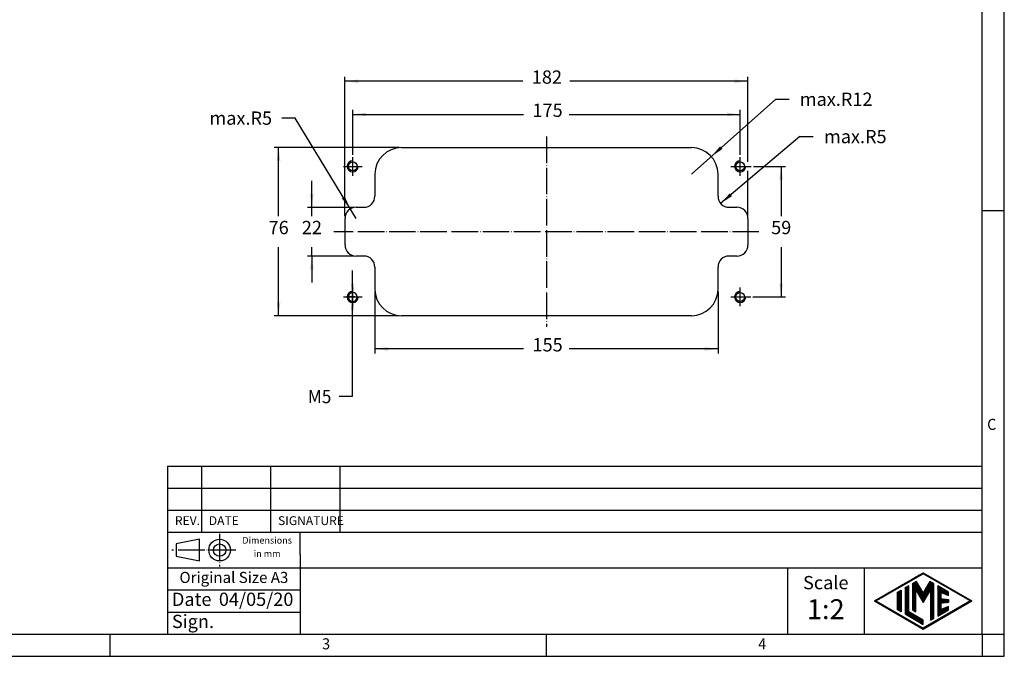
# Model space of a CAD drawing. Units: millimetres. Extents: x -840 to 0, y -3 to 591.
# Drawn here: x -445 to 0, y -3 to 285 of the extents above; entities that cross this region are included whole.
import ezdxf

# ---------------------------------------------------------------- set-up
doc = ezdxf.new("R2010")
doc.units = ezdxf.units.MM
doc.linetypes.add('DOT_CENTER', pattern=[14, 12, -1, 0, -1])
doc.layers.add('1', color=7, linetype='Continuous')
doc.styles.add('CONVERTER_11', font='simplex.shx', dxfattribs={"width": 0.95})
doc.styles.add('CONVERTER_12', font='ARIAL.TTF', dxfattribs={"width": 1.2})
doc.styles.add('CONVERTER_13', font='ARIAL.TTF', dxfattribs={"width": 1.38})
doc.dimstyles.new('ME10_DIM_21', dxfattribs={"dimtxt": 6, "dimasz": 6, "dimexe": 2, "dimexo": 1, "dimgap": 4, "dimtad": 0, "dimtih": 1, "dimtoh": 1, "dimdsep": 46, "dimtxsty": 'CONVERTER_11', "dimsah": 1, "dimcen": 0.09, "dimclrd": 7, "dimclre": 7, "dimclrt": 7, "dimadec": 0, "dimazin": 0, "dimtfac": 1, "dimtdec": 4, "dimtix": 1, "dimtmove": 0, "dimatfit": 3, "dimfxl": 1, "dimtolj": 1, "dimtzin": 0, "dimarcsym": 0})
doc.dimstyles.new('ME10_DIM_22', dxfattribs={"dimtxt": 6, "dimasz": 6, "dimexe": 2, "dimexo": 1, "dimgap": 4, "dimtad": 0, "dimtih": 1, "dimtoh": 1, "dimdsep": 46, "dimtxsty": 'CONVERTER_11', "dimsah": 1, "dimcen": 0.09, "dimclrd": 7, "dimclre": 7, "dimclrt": 7, "dimadec": 0, "dimazin": 0, "dimtfac": 1, "dimtdec": 4, "dimtix": 1, "dimtmove": 0, "dimatfit": 3, "dimfxl": 1, "dimtolj": 1, "dimtzin": 0, "dimarcsym": 0})
doc.dimstyles.new('ME10_DIM_23', dxfattribs={"dimtxt": 6, "dimasz": 6, "dimexe": 2, "dimexo": 1, "dimgap": 4, "dimtad": 0, "dimtih": 1, "dimtoh": 1, "dimdsep": 46, "dimtxsty": 'CONVERTER_11', "dimsah": 1, "dimcen": 0.09, "dimclrd": 7, "dimclre": 7, "dimclrt": 7, "dimadec": 0, "dimazin": 0, "dimtfac": 1, "dimtdec": 4, "dimtix": 1, "dimtmove": 0, "dimatfit": 3, "dimfxl": 1, "dimtolj": 1, "dimtzin": 0, "dimarcsym": 0})
doc.dimstyles.new('ME10_DIM_24', dxfattribs={"dimtxt": 6, "dimasz": 6, "dimexe": 2, "dimexo": 1, "dimgap": 4, "dimtad": 0, "dimtih": 1, "dimtoh": 1, "dimdsep": 46, "dimtxsty": 'CONVERTER_11', "dimsah": 1, "dimcen": 0.09, "dimclrd": 7, "dimclre": 7, "dimclrt": 7, "dimadec": 0, "dimazin": 0, "dimtfac": 1, "dimtdec": 4, "dimtix": 1, "dimtmove": 0, "dimatfit": 3, "dimfxl": 1, "dimtolj": 1, "dimtzin": 0, "dimarcsym": 0})
doc.dimstyles.new('ME10_DIM_25', dxfattribs={"dimtxt": 6, "dimasz": 6, "dimexe": 2, "dimexo": 1, "dimgap": 4, "dimtad": 0, "dimtih": 1, "dimtoh": 1, "dimdsep": 46, "dimtxsty": 'CONVERTER_11', "dimsah": 1, "dimcen": 0.09, "dimclrd": 7, "dimclre": 7, "dimclrt": 7, "dimadec": 0, "dimazin": 0, "dimtfac": 1, "dimtdec": 4, "dimtix": 1, "dimtmove": 0, "dimatfit": 3, "dimfxl": 1, "dimtolj": 1, "dimtzin": 0, "dimarcsym": 0})
doc.dimstyles.new('ME10_DIM_26', dxfattribs={"dimtxt": 6, "dimasz": 6, "dimexe": 2, "dimexo": 1, "dimgap": 4, "dimtad": 0, "dimtih": 1, "dimtoh": 1, "dimdsep": 46, "dimtxsty": 'CONVERTER_11', "dimsah": 1, "dimcen": 0.09, "dimclrd": 7, "dimclre": 7, "dimclrt": 7, "dimadec": 0, "dimazin": 0, "dimtfac": 1, "dimtdec": 4, "dimtix": 1, "dimtmove": 1, "dimatfit": 3, "dimfxl": 1, "dimtolj": 1, "dimtzin": 0, "dimarcsym": 0})
doc.dimstyles.new('ME10_DIM_27', dxfattribs={"dimtxt": 6, "dimasz": 6, "dimexe": 2, "dimexo": 1, "dimgap": 4, "dimtad": 0, "dimtih": 1, "dimtoh": 1, "dimdsep": 46, "dimtxsty": 'CONVERTER_11', "dimsah": 1, "dimcen": 0.09, "dimclrd": 7, "dimclre": 7, "dimclrt": 7, "dimadec": 0, "dimazin": 0, "dimtfac": 1, "dimtdec": 4, "dimtix": 1, "dimtmove": 0, "dimatfit": 3, "dimfxl": 1, "dimtolj": 1, "dimtzin": 0, "dimarcsym": 0})
pattern_1 = [(45, (0, 0), (-0.10606602, 0.10606602), [])]

# ---------------------------------------------------------------- blocks, each defined once
blk = doc.blocks.new('*D12')
at = {"layer": '1', "color": 7, "linetype": 'Continuous'}
for p, q in [((-284.15, 161.76), (-284.15, 133.76)), ((-129.15, 161.76), (-129.15, 133.76)), ((-216.95, 135.76), (-284.15, 135.76)), ((-129.15, 135.76), (-196.35, 135.76))]:
    blk.add_line(p, q, dxfattribs=at)
at = {"layer": '1', "color": 7}
for points in [[(-278.15, 136.55), (-278.15, 134.97), (-284.15, 135.76)], [(-135.15, 134.97), (-135.15, 136.55), (-129.15, 135.76)]]:
    blk.add_solid(points, dxfattribs=at)
at = {"layer": '1', "color": 7, "insert": (-212.95, 132.76), "char_height": 6, "attachment_point": 7, "rotation": 0.0001, "line_spacing_factor": 0.60024, "style": 'CONVERTER_11'}
blk.add_mtext('155', dxfattribs=at)
blk = doc.blocks.new('*D13')
at = {"layer": '1', "color": 7, "linetype": 'Continuous'}
for p, q in [((-297.65, 195.76), (-297.65, 258.76)), ((-115.65, 220.26), (-115.65, 258.76)), ((-217.25, 256.76), (-297.65, 256.76)), ((-115.65, 256.76), (-196.05, 256.76)), ((-115.65, 195.76), (-115.65, 216.26))]:
    blk.add_line(p, q, dxfattribs=at)
at = {"layer": '1', "color": 7}
for points in [[(-291.65, 257.55), (-291.65, 255.97), (-297.65, 256.76)], [(-121.65, 255.97), (-121.65, 257.55), (-115.65, 256.76)]]:
    blk.add_solid(points, dxfattribs=at)
at = {"layer": '1', "color": 7, "insert": (-213.25, 253.76), "char_height": 6, "attachment_point": 7, "rotation": 0.0001, "line_spacing_factor": 0.60024, "style": 'CONVERTER_11'}
blk.add_mtext('182', dxfattribs=at)
blk = doc.blocks.new('*D14')
at = {"layer": '1', "color": 7, "linetype": 'Continuous'}
for p, q in [((-273.15, 226.76), (-329.65, 226.76)), ((-327.65, 195.76), (-327.65, 226.76)), ((-327.65, 150.76), (-327.65, 181.76)), ((-273.15, 150.76), (-329.65, 150.76))]:
    blk.add_line(p, q, dxfattribs=at)
at = {"layer": '1', "color": 7}
for points in [[(-326.86, 220.76), (-328.44, 220.76), (-327.65, 226.76)], [(-328.44, 156.76), (-326.86, 156.76), (-327.65, 150.76)]]:
    blk.add_solid(points, dxfattribs=at)
at = {"layer": '1', "color": 7, "insert": (-332.15, 185.76), "char_height": 6, "attachment_point": 7, "rotation": 0.0001, "line_spacing_factor": 0.60024, "style": 'CONVERTER_11'}
blk.add_mtext('76', dxfattribs=at)
blk = doc.blocks.new('*D15')
at = {"layer": '1', "color": 7, "linetype": 'Continuous'}
for p, q in [((-312.65, 199.76), (-312.65, 211.76)), ((-293.65, 199.76), (-314.65, 199.76)), ((-312.65, 195.76), (-312.65, 199.76)), ((-312.65, 177.76), (-312.65, 181.76)), ((-293.65, 177.76), (-314.65, 177.76)), ((-312.65, 177.76), (-312.65, 165.76))]:
    blk.add_line(p, q, dxfattribs=at)
at = {"layer": '1', "color": 7}
for points in [[(-313.44, 205.76), (-311.86, 205.76), (-312.65, 199.76)], [(-311.86, 171.76), (-313.44, 171.76), (-312.65, 177.76)]]:
    blk.add_solid(points, dxfattribs=at)
at = {"layer": '1', "color": 7, "insert": (-317.15, 185.76), "char_height": 6, "attachment_point": 7, "rotation": 0.0001, "line_spacing_factor": 0.60024, "style": 'CONVERTER_11'}
blk.add_mtext('22', dxfattribs=at)
blk = doc.blocks.new('*D16')
at = {"layer": '1', "color": 7, "linetype": 'Continuous'}
for p, q in [((-294.15, 223.46), (-294.15, 243.76)), ((-294.15, 241.76), (-216.95, 241.76)), ((-196.35, 241.76), (-119.15, 241.76)), ((-119.15, 223.46), (-119.15, 243.76))]:
    blk.add_line(p, q, dxfattribs=at)
at = {"layer": '1', "color": 7}
for points in [[(-288.15, 242.55), (-288.15, 240.97), (-294.15, 241.76)], [(-125.15, 240.97), (-125.15, 242.55), (-119.15, 241.76)]]:
    blk.add_solid(points, dxfattribs=at)
at = {"layer": '1', "color": 7, "insert": (-212.95, 238.76), "char_height": 6, "attachment_point": 7, "rotation": 0.0001, "line_spacing_factor": 0.60024, "style": 'CONVERTER_11'}
blk.add_mtext('175', dxfattribs=at)
blk = doc.blocks.new('*D17')
at = {"layer": '1', "color": 7, "linetype": 'Continuous'}
for p, q in [((-294.24, 114.26), (-294.24, 171.26)), ((-293.15, 159.26), (-296.24, 159.26)), ((-295.15, 159.26), (-292.24, 159.26)), ((-294.24, 114.26), (-300.24, 114.26))]:
    blk.add_line(p, q, dxfattribs=at)
at = {"layer": '1', "color": 7}
for points in [[(-295.03, 165.26), (-293.45, 165.26), (-294.24, 159.26)], [(-293.45, 153.26), (-295.03, 153.26), (-294.24, 159.26)]]:
    blk.add_solid(points, dxfattribs=at)
at = {"layer": '1', "color": 7, "style": 'CONVERTER_11', "width": 0.95}
blk.add_text('M5', height=6, dxfattribs=at).set_placement((-314.44, 111.26))
blk = doc.blocks.new('*D18')
at = {"layer": '1', "color": 7, "linetype": 'Continuous'}
for p, q in [((-113.13, 218.26), (-98.65, 218.26)), ((-100.65, 218.26), (-100.65, 195.76)), ((-100.65, 181.76), (-100.65, 159.26)), ((-113.39, 159.26), (-98.65, 159.26))]:
    blk.add_line(p, q, dxfattribs=at)
at = {"layer": '1', "color": 7}
for points in [[(-99.86, 212.26), (-101.44, 212.26), (-100.65, 218.26)], [(-101.44, 165.26), (-99.86, 165.26), (-100.65, 159.26)]]:
    blk.add_solid(points, dxfattribs=at)
at = {"layer": '1', "color": 7, "insert": (-105.15, 185.76), "char_height": 6, "attachment_point": 7, "rotation": 0.0001, "line_spacing_factor": 0.60024, "style": 'CONVERTER_11'}
blk.add_mtext('59', dxfattribs=at)
blk = doc.blocks.new('*D23')
at = {"layer": '1', "color": 7, "linetype": 'Continuous'}
for p, q in [((-320.19, 240.08), (-326.19, 240.08)), ((-292.65, 194.76), (-320.19, 240.08))]:
    blk.add_line(p, q, dxfattribs=at)
at = {"layer": '1', "color": 7}
blk.add_solid([(-299.04, 203.75), (-297.69, 204.57), (-295.25, 199.04)], dxfattribs=at)
at = {"layer": '1', "color": 7, "insert": (-358.87, 237.08), "char_height": 6, "attachment_point": 7, "rotation": 0.0001, "line_spacing_factor": 0.60024, "style": 'CONVERTER_11'}
blk.add_mtext('\\C7;max.\\C7;R5', dxfattribs=at)
blk = doc.blocks.new('*D24')
at = {"layer": '1', "color": 7, "linetype": 'Continuous'}
for q in [(-127.97, 201.54), (-86.16, 231.76)]:
    blk.add_line((-92.16, 231.76), q, dxfattribs=at)
at = {"layer": '1', "color": 7}
blk.add_solid([(-123.89, 206.01), (-122.88, 204.81), (-127.97, 201.54)], dxfattribs=at)
at = {"layer": '1', "color": 7, "insert": (-81.29, 228.76), "char_height": 6, "attachment_point": 7, "rotation": 0.0001, "line_spacing_factor": 0.60024, "style": 'CONVERTER_11'}
blk.add_mtext('\\C7;max.\\C7;R5', dxfattribs=at)
blk = doc.blocks.new('*D25')
at = {"layer": '1', "color": 7, "linetype": 'Continuous'}
for p, q in [((-141.15, 214.76), (-103.07, 248.61)), ((-103.07, 248.61), (-97.07, 248.61))]:
    blk.add_line(p, q, dxfattribs=at)
at = {"layer": '1', "color": 7}
blk.add_solid([(-128.22, 227.31), (-127.17, 226.13), (-132.18, 222.74)], dxfattribs=at)
at = {"layer": '1', "color": 7, "insert": (-92.2, 245.61), "char_height": 6, "attachment_point": 7, "rotation": 0.0001, "line_spacing_factor": 0.60024, "style": 'CONVERTER_11'}
blk.add_mtext('\\C7;max.\\C7;R12', dxfattribs=at)

msp = doc.modelspace()

# ---------------------------------------------------------------- hatches: boundary and pattern name
at = {"layer": '1', "linetype": 'Continuous'}
h = msp.add_hatch(dxfattribs=at)
h.set_pattern_fill('_USER', color=3, scale=0.15, angle=45, pattern_type=0)
h.set_pattern_definition(pattern_1)
h.paths.add_polyline_path([(-14.501, 21.852), (-36.479, 9.163), (-58.456, 21.852), (-36.479, 34.54)])
h.paths.add_polyline_path([(-57.856, 21.852), (-36.479, 9.51), (-15.101, 21.852), (-36.479, 34.194)], flags=16)
h = msp.add_hatch(dxfattribs=at)
h.set_pattern_fill('_USER', color=3, scale=0.15, angle=45, pattern_type=0)
h.set_pattern_definition(pattern_1)
h.paths.add_polyline_path([(-46.395, 17), (-48.013, 17.934), (-48.013, 25.77), (-46.395, 26.704)])
h = msp.add_hatch(dxfattribs=at)
h.set_pattern_fill('_USER', color=3, scale=0.15, angle=45, pattern_type=0)
h.set_pattern_definition(pattern_1)
h.paths.add_polyline_path([(-43.032, 28.645), (-44.65, 27.711), (-44.65, 15.992), (-36.479, 11.275), (-36.479, 13.142), (-43.032, 16.926)])
h = msp.add_hatch(dxfattribs=at)
h.set_pattern_fill('_USER', color=3, scale=0.15, angle=45, pattern_type=0)
h.set_pattern_definition(pattern_1)
h.paths.add_polyline_path([(-39.482, 30.695), (-41.359, 29.612), (-41.37, 17.905), (-39.754, 16.972), (-39.754, 26.832), (-36.479, 21.159), (-33.221, 26.8), (-33.221, 13.201), (-31.604, 14.089), (-31.604, 29.602), (-33.475, 30.695), (-36.479, 25.493)])
h = msp.add_hatch(dxfattribs=at)
h.set_pattern_fill('_USER', color=3, scale=0.15, angle=45, pattern_type=0)
h.set_pattern_definition(pattern_1)
h.paths.add_polyline_path([(-25.011, 25.808), (-29.925, 28.645), (-29.925, 15.058), (-25.011, 17.896), (-25.011, 19.393), (-28.307, 18.074), (-28.307, 20.842), (-25.011, 21.16), (-25.011, 22.544), (-28.307, 22.862), (-28.307, 25.629), (-25.011, 24.311)])

# ---------------------------------------------------------------- linework, layer by layer
at = {"layer": '1', "color": 7, "linetype": 'Continuous'}
for p, q in [((-9.831, 6.852), (-9.831, 580.852)), ((0.169, 6.852), (0.169, 580.852)), ((-272.149, 226.764), (-141.149, 226.764)), ((-284.149, 214.764), (-284.149, 204.764)), ((-129.149, 204.764), (-129.149, 214.764)), ((-292.649, 199.764), (-289.149, 199.764)), ((-124.149, 199.764), (-120.649, 199.764)), ((0.169, 198.185), (-9.831, 198.185)), ((-297.649, 182.764), (-297.649, 194.764)), ((-115.649, 194.764), (-115.649, 182.764)), ((-289.149, 177.764), (-292.649, 177.764)), ((-120.649, 177.764), (-124.149, 177.764)), ((-284.149, 172.764), (-284.149, 162.764)), ((-129.149, 162.764), (-129.149, 172.764)), ((-141.149, 150.764), (-272.149, 150.764)), ((-377.831, 82.852), (-377.831, 6.852)), ((-377.831, 82.852), (-9.831, 82.852)), ((-362.522, 82.852), (-362.522, 52.852)), ((-331.248, 82.852), (-331.248, 52.852)), ((-299.973, 82.852), (-299.973, 52.852)), ((-377.831, 72.852), (-9.831, 72.852)), ((-377.831, 62.852), (-9.831, 62.852)), ((-9.831, 52.852), (-377.831, 52.852)), ((-363.381, 49.752), (-373.881, 47.652)), ((-363.381, 39.952), (-363.381, 49.752)), ((-317.831, 42.852), (-317.831, 52.852)), ((-373.881, 47.652), (-373.881, 42.052)), ((-373.881, 42.052), (-363.381, 39.952)), ((-317.831, 42.852), (-317.831, 36.852)), ((-377.831, 36.852), (-9.831, 36.852)), ((-317.831, 36.852), (-317.831, 6.852)), ((-97.831, 36.852), (-97.831, 6.852)), ((-63.126, 36.852), (-63.126, 6.852)), ((-58.456, 21.852), (-36.479, 34.54)), ((-57.856, 21.852), (-36.479, 34.194)), ((-36.479, 34.54), (-14.501, 21.852)), ((-15.101, 21.852), (-36.479, 34.194)), ((-377.831, 26.852), (-317.831, 26.852)), ((-48.013, 25.77), (-46.395, 26.704)), ((-46.395, 26.704), (-46.395, 17)), ((-43.032, 28.645), (-44.65, 27.711)), ((-44.65, 27.711), (-44.65, 15.992)), ((-43.032, 16.926), (-43.032, 28.645)), ((-41.359, 29.612), (-41.37, 17.905)), ((-39.482, 30.695), (-41.359, 29.612)), ((-39.754, 26.832), (-36.479, 21.159)), ((-39.754, 16.972), (-39.754, 26.832)), ((-36.479, 25.493), (-39.482, 30.695)), ((-33.475, 30.695), (-36.479, 25.493)), ((-36.479, 21.159), (-33.221, 26.8)), ((-31.604, 29.602), (-33.475, 30.695)), ((-33.221, 26.8), (-33.221, 13.201)), ((-31.604, 14.089), (-31.604, 29.602)), ((-29.925, 28.645), (-29.925, 15.058)), ((-25.011, 25.808), (-29.925, 28.645)), ((-48.013, 17.934), (-48.013, 25.77)), ((-28.307, 25.629), (-25.011, 24.311)), ((-28.307, 22.862), (-28.307, 25.629)), ((-28.307, 22.862), (-25.011, 22.544)), ((-25.011, 24.311), (-25.011, 25.808)), ((-25.011, 22.544), (-25.011, 21.16)), ((-58.456, 21.852), (-36.479, 9.163)), ((-57.856, 21.852), (-36.479, 9.51)), ((-46.395, 17), (-48.013, 17.934)), ((-41.37, 17.905), (-39.754, 16.972)), ((-15.101, 21.852), (-36.479, 9.51)), ((-36.479, 9.163), (-14.501, 21.852)), ((-29.925, 15.058), (-25.011, 17.896)), ((-25.011, 21.16), (-28.307, 20.842)), ((-28.307, 18.074), (-28.307, 20.842)), ((-25.011, 19.393), (-28.307, 18.074)), ((-25.011, 17.896), (-25.011, 19.393)), ((-377.831, 16.852), (-317.831, 16.852)), ((-44.65, 15.992), (-36.479, 11.275)), ((-36.479, 13.142), (-43.032, 16.926)), ((-33.221, 13.201), (-31.604, 14.089)), ((-36.479, 11.275), (-36.479, 13.142)), ((-797.831, 6.852), (-9.831, 6.852)), ((-403.671, -3.148), (-403.671, 6.852)), ((-206.671, -3.148), (-206.671, 6.852)), ((-9.831, 6.852), (0.169, 6.852)), ((-9.831, 6.852), (-9.831, -3.148)), ((0.169, -3.148), (0.169, 6.852)), ((-797.831, -3.148), (-9.831, -3.148)), ((-9.831, -3.148), (0.169, -3.148))]:
    msp.add_line(p, q, dxfattribs=at)
at = {"layer": '1', "color": 7, "linetype": 'DOT_CENTER'}
for p, q in [((-206.649, 231.764), (-206.649, 145.764)), ((-294.149, 214.064), (-294.149, 222.464)), ((-119.149, 214.064), (-119.149, 222.464)), ((-298.349, 218.264), (-289.949, 218.264)), ((-123.313, 218.264), (-114.132, 218.264)), ((-110.649, 188.764), (-302.649, 188.764)), ((-294.149, 155.064), (-294.149, 163.464)), ((-119.149, 155.064), (-119.149, 163.464)), ((-298.349, 159.264), (-289.949, 159.264)), ((-123.349, 159.264), (-114.391, 159.264)), ((-354.281, 52.242), (-354.281, 37.462)), ((-346.891, 44.852), (-375.832, 44.852))]:
    msp.add_line(p, q, dxfattribs=at)
at = {"layer": '1', "color": 7, "linetype": 'Continuous'}
for centre, radius in [((-294.149, 218.264), 2), ((-119.149, 218.264), 2), ((-119.149, 159.264), 2), ((-354.281, 44.852), 4.9), ((-354.281, 44.852), 2.8)]:
    msp.add_circle(centre, radius, dxfattribs=at)
for centre, radius, start, end in [((-272.149, 214.764), 12, 90, 180), ((-141.149, 214.764), 12, 0, 90), ((-294.149, 218.264), 2.5, 90, 270), ((-294.149, 218.264), 2.5, 270, 0), ((-119.149, 218.264), 2.5, 90, 270), ((-119.149, 218.264), 2.5, 270, 0), ((-289.149, 204.764), 5, 270, 0), ((-124.149, 204.764), 5, 180, 270), ((-292.649, 194.764), 5, 90, 180), ((-120.649, 194.764), 5, 0, 90), ((-292.649, 182.764), 5, 180, 270), ((-120.649, 182.764), 5, 270, 0), ((-289.149, 172.764), 5, 0, 90), ((-124.149, 172.764), 5, 90, 180), ((-294.149, 159.264), 2.5, 90, 0), ((-294.149, 159.264), 2, 0, 180), ((-272.149, 162.764), 12, 180, 270), ((-141.149, 162.764), 12, 270, 0), ((-119.149, 159.264), 2.5, 90, 0), ((-294.149, 159.264), 2, 180, 0)]:
    msp.add_arc(centre, radius, start, end, dxfattribs=at)

# ---------------------------------------------------------------- block references
at = {"layer": '1'}
for name in ['*D25', '*D23', '*D24']:
    msp.add_blockref(name, (0, 0), dxfattribs=at)

# ---------------------------------------------------------------- texts
at = {"layer": '1', "color": 7, "style": 'CONVERTER_11', "width": 0.95}
for s, p in [('C', (-7.577, 99.174)), ('3', (-307.968, 0)), ('4', (-110.968, 0))]:
    msp.add_text(s, height=5, dxfattribs=at).set_placement(p)
at = {"layer": '1', "color": 7}
for s, insert, char_height, attachment_point, line_spacing_factor, style in [('REV.', (-374.479, 57.652), 4, 4, 0.90036, 'CONVERTER_12'), ('DATE', (-359.169, 57.652), 4, 4, 0.90036, 'CONVERTER_12'), ('SIGNATURE', (-327.895, 57.652), 4, 4, 0.90036, 'CONVERTER_12'), ('Dimensions', (-332.831, 46.852), 3, 8, 0.90036, 'CONVERTER_11'), ('in mm', (-332.831, 40.852), 3, 8, 0.60024, 'CONVERTER_11'), ('Original Size A3', (-347.831, 31.852), 5, 5, 0.60024, 'CONVERTER_13'), ('Scale', (-80.479, 29.373), 6, 5, 1.320528, 'CONVERTER_12'), ('Date', (-375.831, 21.852), 6, 4, 1.320528, 'CONVERTER_12'), ('04/05/20', (-354.631, 21.852), 6, 4, 1.320528, 'CONVERTER_12'), ('1:2', (-80.479, 16.973), 9, 5, 1.320528, 'CONVERTER_12'), ('Sign.', (-375.831, 11.852), 6, 4, 1.320528, 'CONVERTER_12')]:
    msp.add_mtext(s, dxfattribs=dict(at, insert=insert, char_height=char_height, attachment_point=attachment_point, line_spacing_factor=line_spacing_factor, style=style))

# ---------------------------------------------------------------- dimensions: what is measured, and where the dimension line sits
at = {"layer": '1'}
for p1, p2, distance, dimstyle, picture, middle in [((-297.649, 194.764), (-115.649, 194.764), 62, 'ME10_DIM_22', '*D13', (-206.649, 256.764)), ((-119.149, 222.464), (-294.149, 222.464), -19.3, 'ME10_DIM_25', '*D16', (-206.649, 241.764)), ((-272.149, 226.764), (-272.149, 150.764), -55.5, 'ME10_DIM_23', '*D14', (-327.649, 188.764)), ((-292.649, 199.764), (-292.649, 177.764), -20, 'ME10_DIM_24', '*D15', (-312.649, 188.764)), ((-284.149, 162.764), (-129.149, 162.764), -27, 'ME10_DIM_21', '*D12', (-206.649, 135.764))]:
    dim = msp.add_aligned_dim(p1=p1, p2=p2, distance=distance, dimstyle=dimstyle, dxfattribs=at)
    dim.commit()
    dim.dimension.update_dxf_attribs({"geometry": picture, "text_midpoint": middle, "text_rotation": 0.00014})
dim = msp.add_linear_dim(base=(-100.649, 218.264), p1=(-114.391, 159.264), p2=(-114.132, 218.264), angle=90, dimstyle='ME10_DIM_27', dxfattribs=at)
dim.commit()
dim.dimension.update_dxf_attribs({"geometry": '*D18', "text_midpoint": (-100.649, 188.764), "text_rotation": 0.00014})
dim = msp.add_linear_dim(base=(-294.239, 159.264), p1=(-296.149, 159.264), p2=(-292.149, 159.264), angle=90, text='M5', dimstyle='ME10_DIM_26', dxfattribs=at)
dim.commit()
dim.dimension.update_dxf_attribs({"geometry": '*D17', "text_midpoint": (-309.339, 114.264), "dimtype": 160, "text_rotation": 0.00014})

doc.saveas('drawing.dxf')
